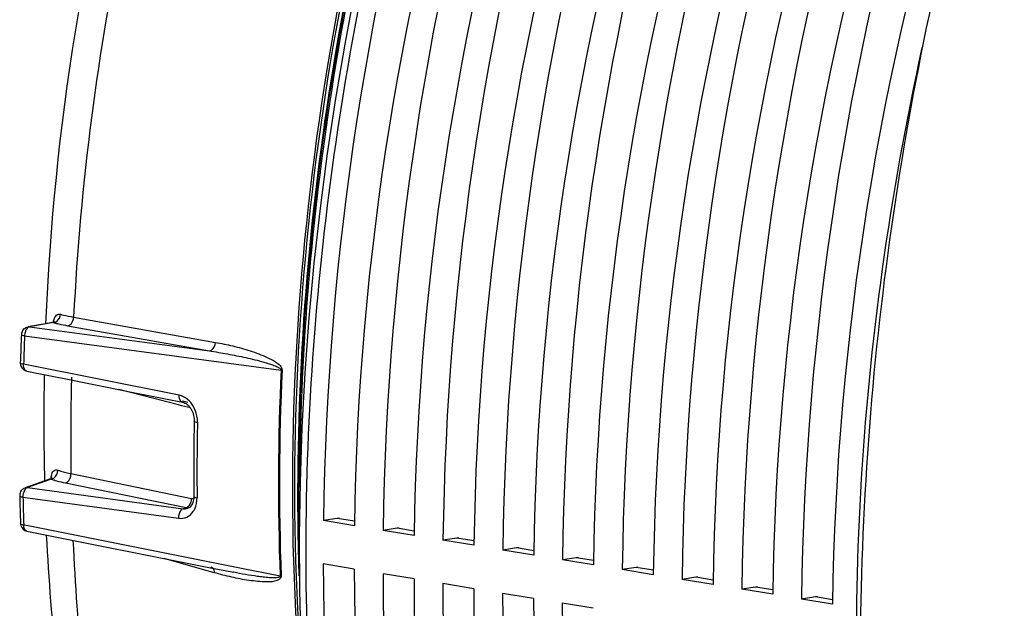
# Model space of a CAD drawing. Units: millimetres. Extents: x 0 to 594, y 0 to 420.
# Drawn here: x 206 to 219, y 66 to 73 of the extents above; entities that cross this region are included whole.
import ezdxf

# ---------------------------------------------------------------- set-up
doc = ezdxf.new("R2010")
doc.units = ezdxf.units.MM
doc.header["$LTSCALE"] = 32.67
doc.layers.get('0').update_dxf_attribs({"linetype": 'CONTINUOUS'})
doc.layers.add('SOLIDES', color=7, linetype='CONTINUOUS')

msp = doc.modelspace()

# ---------------------------------------------------------------- linework, layer by layer
at = {"color": 9, "linetype": 'CONTINUOUS'}
for p, q in [((207.057851, 69.786761), (208.812378, 69.474855)), ((206.806392, 69.718799), (206.512794, 69.666525)), ((206.512794, 69.666525), (208.737895, 69.368826)), ((206.983346, 69.68041), (208.737895, 69.368826)), ((206.450643, 69.556747), (209.626009, 69.132471)), ((208.36387, 68.820094), (206.437535, 69.203457)), ((207.030272, 69.043458), (207.029424, 69.00842)), ((208.357388, 68.700172), (207.617961, 68.891437)), ((208.392764, 68.691022), (208.357388, 68.700172)), ((208.502597, 68.662612), (208.392764, 68.691022)), ((206.77995, 67.783063), (206.48564, 67.678335)), ((207.024627, 67.850903), (208.517175, 67.544364)), ((206.48564, 67.678335), (208.412581, 67.416668)), ((206.95632, 67.73586), (208.448869, 67.429592)), ((206.429754, 67.559723), (208.356667, 67.298383)), ((208.412581, 67.416668), (208.448869, 67.429592)), ((210.535238, 67.260737), (210.32173, 67.295753)), ((206.492633, 67.202532), (206.439549, 67.213102)), ((209.051526, 66.693108), (206.492633, 67.202532)), ((211.275118, 67.139398), (211.06161, 67.174413)), ((212.014999, 67.018058), (211.80149, 67.053073)), ((212.754879, 66.896719), (212.541371, 66.931734)), ((213.494759, 66.775379), (213.281251, 66.810394)), ((208.798884, 66.624343), (208.176992, 66.800686)), ((209.613931, 66.581162), (209.051526, 66.693108)), ((214.234639, 66.65404), (214.021131, 66.689055)), ((214.97452, 66.5327), (214.761011, 66.567715)), ((215.7144, 66.411361), (215.500891, 66.446376)), ((216.45428, 66.290021), (216.240772, 66.325036))]:
    msp.add_line(p, q, dxfattribs=at)
at = {"color": 7, "linetype": 'CONTINUOUS'}
for p, q in [((206.799385, 69.720676), (206.492861, 69.666101)), ((206.804503, 69.72191), (206.799158, 69.720635)), ((206.799376, 69.720674), (206.799463, 69.720689)), ((206.477848, 69.118143), (207.023546, 69.009632)), ((207.023546, 69.009632), (207.696313, 68.875858)), ((207.696313, 68.875858), (207.775497, 68.860113)), ((207.775497, 68.860113), (208.404195, 68.735109)), ((206.770336, 67.787198), (206.456086, 67.675374)), ((208.471022, 67.422363), (208.471078, 67.422383)), ((210.32173, 67.295753), (210.150439, 67.269276)), ((210.347524, 67.2957), (210.535319, 67.264901)), ((210.534188, 67.206342), (210.150439, 67.269276)), ((211.06161, 67.174413), (210.890319, 67.147937)), ((211.087404, 67.17436), (211.275199, 67.143562)), ((206.479843, 67.13829), (208.751633, 66.68639)), ((211.274068, 67.085002), (210.890319, 67.147937)), ((211.80149, 67.053073), (211.630199, 67.026597)), ((211.827285, 67.05302), (212.015079, 67.022222)), ((212.013949, 66.963663), (211.630199, 67.026597)), ((212.541371, 66.931734), (212.37008, 66.905258)), ((212.567165, 66.931681), (212.754959, 66.900883)), ((212.753829, 66.842323), (212.37008, 66.905258)), ((213.281251, 66.810394), (213.10996, 66.783918)), ((213.307045, 66.810341), (213.49484, 66.779543)), ((208.751633, 66.68639), (209.038819, 66.62927)), ((210.531647, 66.669472), (210.147898, 66.732407)), ((213.493709, 66.720984), (213.10996, 66.783918)), ((214.021131, 66.689055), (213.84984, 66.662579)), ((214.046925, 66.689002), (214.23472, 66.658204)), ((209.038819, 66.62927), (209.038681, 66.629298)), ((211.271527, 66.548133), (210.887778, 66.611067)), ((214.233589, 66.599644), (213.84984, 66.662579)), ((214.761011, 66.567715), (214.58972, 66.541239)), ((214.786805, 66.567662), (214.9746, 66.536864)), ((212.011407, 66.426793), (211.627658, 66.489727)), ((214.97347, 66.478305), (214.58972, 66.541239)), ((215.500891, 66.446376), (215.329601, 66.4199)), ((215.526686, 66.446323), (215.71448, 66.415525)), ((212.751287, 66.305453), (212.367538, 66.368388)), ((215.71335, 66.356965), (215.329601, 66.4199)), ((216.240772, 66.325036), (216.069481, 66.29856)), ((216.266566, 66.324983), (216.45436, 66.294185)), ((213.491168, 66.184114), (213.107419, 66.247048)), ((216.45323, 66.235626), (216.069481, 66.29856))]:
    msp.add_line(p, q, dxfattribs=at)
for points in [[(211.172714, 76.485027), (210.996404, 75.831135), (210.832112, 75.171453), (210.68004, 74.506783), (210.540339, 73.837842), (210.413152, 73.165306), (210.298617, 72.489898), (210.196859, 71.812392), (210.107997, 71.133545), (210.032137, 70.454115), (209.969356, 69.774861), (209.919726, 69.096538), (209.883314, 68.419901), (209.860151, 67.745702), (209.850269, 67.074688), (209.853688, 66.407607), (209.870401, 65.745199)], [(206.819712, 69.730574), (206.820014, 69.731007), (206.819733, 69.730686), (206.818532, 69.729501), (206.816369, 69.727743), (206.813322, 69.725745), (206.809324, 69.723703), (206.804503, 69.72191)], [(208.404168, 68.735113), (208.408131, 68.734249), (208.421743, 68.730092), (208.435361, 68.724102), (208.448807, 68.716341), (208.461931, 68.706888), (208.474542, 68.695878), (208.48646, 68.68348), (208.497592, 68.669824), (208.507798, 68.655117), (208.516994, 68.639538), (208.525189, 68.623113), (208.532304, 68.606018), (208.538278, 68.588439), (208.54312, 68.570354), (208.54677, 68.551946), (208.549185, 68.533396), (208.55035, 68.514675), (208.550402, 68.501935)], [(206.791139, 67.801648), (206.791465, 67.80233), (206.791461, 67.802339), (206.79068, 67.801205), (206.789011, 67.799192), (206.786378, 67.796581), (206.782607, 67.793562), (206.777742, 67.790512), (206.772181, 67.787894), (206.770383, 67.787215)], [(208.545991, 67.57015), (208.545848, 67.558458), (208.544666, 67.541631), (208.542359, 67.525422)], [(208.48224, 67.427348), (208.4726, 67.422945), (208.471011, 67.422362)], [(208.515746, 67.458079), (208.508081, 67.448316), (208.499857, 67.439921), (208.491237, 67.432956), (208.48224, 67.427348)], [(208.542359, 67.525422), (208.538953, 67.509914), (208.534499, 67.495267), (208.529081, 67.481657), (208.522786, 67.469213), (208.515746, 67.458079)]]:
    msp.add_lwpolyline(points, dxfattribs=at)
at = {"color": 9, "linetype": 'CONTINUOUS'}
for points in [[(209.626009, 69.132471), (209.627474, 69.132224), (209.628918, 69.131973), (209.630341, 69.13172), (209.631742, 69.131463), (209.633121, 69.131203), (209.634478, 69.130939), (209.635811, 69.130673), (209.637121, 69.130404), (209.638406, 69.130132)], [(209.613931, 66.581162), (209.615396, 66.580911), (209.616841, 66.580651), (209.618264, 66.580384), (209.619665, 66.580109), (209.621044, 66.579826), (209.6224, 66.579536), (209.623733, 66.579238), (209.625043, 66.578932), (209.626328, 66.57862)]]:
    msp.add_lwpolyline(points, dxfattribs=at)
for centre, radius, start, end in [((207.034013, 69.680322), 0.233882, 160.7077417, 164.0697059), ((207.173493, 71.0796), 1.409448, 254.9027913, 255.6173058), ((207.213726, 71.236414), 1.571341, 255.6165946, 256.2813511), ((237.782074, 68.217375), 31.360046, 177.5521805, 178.1980996), ((240.360936, 67.711297), 30.767767, 177.3525457, 182.1050118), ((240.375786, 67.708845), 30.770222, 177.3525457, 182.1050118), ((236.558897, 68.30728), 29.537796, 178.6398391, 180.885291), ((239.16973, 67.873698), 30.585328, 178.8542356, 180.603322), ((206.765711, 67.862611), 0.080812, 280.1474206, 288.2391977), ((207.092315, 68.671504), 0.941754, 250.6289517, 251.7172417), ((207.018448, 67.774256), 0.240859, 167.289714, 170.4102758), ((207.123614, 68.766179), 1.041468, 251.7162066, 252.7340774), ((236.014235, 68.222274), 29.591898, 181.2829377, 181.9543371), ((208.407818, 67.52336), 0.104674, 316.8495393, 323.2739913), ((208.468601, 67.534116), 0.106097, 286.7912776, 289.571387), ((208.380556, 67.539623), 0.13654, 334.9976108, 345.7729809), ((206.486477, 67.171759), 0.034117, 255.1504297, 258.8807541)]:
    msp.add_arc(centre, radius, start, end, dxfattribs=at)
at = {"color": 7, "linetype": 'CONTINUOUS'}
for centre, radius, start, end in [((206.510859, 69.567468), 0.100494, 148.310244, 165.8037595), ((206.510887, 69.567208), 0.100655, 130.749318, 148.1929557), ((206.510017, 69.567646), 0.099627, 171.6599786, 177.5414935), ((206.511136, 69.567494), 0.100756, 165.8565224, 171.6667551), ((239.068471, 67.891574), 30.524172, 178.8542485, 180.6033349), ((206.490017, 67.581106), 0.100404, 169.6674253, 181.2472258), ((206.490087, 67.581013), 0.10049, 152.2191699, 169.6222513), ((206.490133, 67.580759), 0.100649, 134.734519, 152.1035609), ((206.499444, 67.236667), 0.100307, 242.7307791, 258.7986375)]:
    msp.add_arc(centre, radius, start, end, dxfattribs=at)
for centre, major_axis, ratio, start_param, end_param in [((221.994446, 70.58101), (3.205332, 20.248079), 0.563256095, 1.336136384, 1.823367228), ((222.954942, 70.42349), (3.43542, 20.210323), 0.590741041, 1.342702862, 1.829933706), ((222.734327, 70.45967), (3.205332, 20.248079), 0.563256095, 1.336136384, 1.823367228), ((223.694822, 70.30215), (3.43542, 20.210323), 0.590741041, 1.342702862, 1.829933706), ((223.474207, 70.338331), (3.205332, 20.248079), 0.563256095, 1.336136384, 1.823367228), ((224.434703, 70.180811), (3.43542, 20.210323), 0.590741041, 1.342702862, 1.829933706), ((224.214087, 70.216991), (3.205332, 20.248079), 0.563256095, 1.336136384, 1.823367228), ((225.174583, 70.059471), (3.43542, 20.210323), 0.590741041, 1.342702862, 1.829933706), ((224.953967, 70.095652), (3.205332, 20.248079), 0.563256095, 1.336136384, 1.823367228), ((225.914463, 69.938131), (3.43542, 20.210323), 0.590741041, 1.342702862, 1.829933706), ((225.693848, 69.974312), (3.205332, 20.248079), 0.563256095, 1.336136384, 1.823367228), ((226.654343, 69.816792), (3.43542, 20.210323), 0.590741041, 1.342702862, 1.829933706), ((226.433728, 69.852973), (3.205332, 20.248079), 0.563256095, 1.336136384, 1.823367228), ((227.394223, 69.695452), (3.43542, 20.210323), 0.590741041, 1.342702862, 1.829933706), ((227.173608, 69.731633), (3.205332, 20.248079), 0.563256095, 1.336136384, 1.823367228), ((228.134104, 69.574113), (3.43542, 20.210323), 0.590741041, 1.342702862, 1.829933706), ((227.913488, 69.610294), (3.205332, 20.248079), 0.563256095, 1.336136384, 1.823367228), ((228.873984, 69.452773), (3.43542, 20.210323), 0.590741041, 1.342702862, 1.829933706), ((210.307988, 67.048844), (0.039089, 0.246928), 0.563256095, -0.00524348, 0.178719475), ((211.047868, 66.927504), (0.039089, 0.246928), 0.563256095, -0.00524348, 0.178719475), ((211.787748, 66.806165), (0.039089, 0.246928), 0.563256095, -0.00524348, 0.178719475), ((212.527629, 66.684825), (0.039089, 0.246928), 0.563256095, -0.00524348, 0.178719475), ((213.267509, 66.563486), (0.039089, 0.246928), 0.563256095, -0.00524348, 0.178719475), ((221.994446, 70.58101), (3.205332, 20.248079), 0.563256095, -4.432988006, -3.945757162), ((214.007389, 66.442146), (0.039089, 0.246928), 0.563256095, -0.00524348, 0.178719475), ((222.954942, 70.42349), (3.43542, 20.210323), 0.590741041, -4.426421528, -3.939190684), ((222.734327, 70.45967), (3.205332, 20.248079), 0.563256095, -4.432988006, -3.945757162), ((214.747269, 66.320807), (0.039089, 0.246928), 0.563256095, -0.00524348, 0.178719475), ((223.694822, 70.30215), (3.43542, 20.210323), 0.590741041, -4.426421528, -3.939190684), ((223.474207, 70.338331), (3.205332, 20.248079), 0.563256095, -4.432988006, -3.945757162), ((215.48715, 66.199467), (0.039089, 0.246928), 0.563256095, -0.00524348, 0.178719475), ((224.434703, 70.180811), (3.43542, 20.210323), 0.590741041, -4.426421528, -3.939190684), ((224.214087, 70.216991), (3.205332, 20.248079), 0.563256095, -4.432988006, -3.945757162), ((216.22703, 66.078127), (0.039089, 0.246928), 0.563256095, -0.00524348, 0.178719475), ((225.174583, 70.059471), (3.43542, 20.210323), 0.590741041, -4.426421528, -3.939190684), ((224.953967, 70.095652), (3.205332, 20.248079), 0.563256095, -4.432988006, -3.945757162)]:
    msp.add_ellipse(centre, major_axis=major_axis, ratio=ratio, start_param=start_param, end_param=end_param, dxfattribs=at)
at = {"color": 9, "linetype": 'CONTINUOUS'}
for points, knots in [([(209.070068, 79.381028), (208.483606, 77.862767), (207.563272, 74.700177), (207.139188, 71.435014), (207.057851, 69.786761)], [0, 0, 0, 0, 0.496542229, 1, 1, 1, 1]), ([(211.422851, 77.051203), (210.939968, 75.433225), (210.21018, 72.127083), (209.813619, 67.144133), (210.122693, 62.366879), (210.826924, 59.340241), (211.31381, 57.946633)], [0, 0, 0, 0, 0.261416191, 0.522159487, 0.771450466, 1, 1, 1, 1]), ([(216.951248, 62.248066), (216.743293, 64.026577), (216.659755, 67.687705), (217.164518, 71.311308), (217.564782, 73.118537)], [0, 0, 0, 0, 0.491707588, 1, 1, 1, 1]), ([(206.813265, 69.757594), (206.820291, 69.777611), (206.836454, 69.814959), (206.878868, 69.825874), (206.894477, 69.821713)], [0, 0, 0, 0, 0.567707591, 1, 1, 1, 1]), ([(206.894477, 69.821713), (206.906525, 69.818502), (206.960564, 69.804972), (207.015265, 69.794206), (207.057851, 69.786761)], [0, 0, 0, 0, 0.223852125, 1, 1, 1, 1]), ([(206.983346, 69.68041), (206.993144, 69.681565), (207.036664, 69.699831), (207.056713, 69.75126), (207.057845, 69.786762)], [0, 0, 0, 0, 0.217362261, 1, 1, 1, 1]), ([(206.799442, 69.720685), (206.800524, 69.720863), (206.803042, 69.720632), (206.805255, 69.719515), (206.806391, 69.718798)], [0, 0, 0, 0, 0.449437776, 1, 1, 1, 1]), ([(206.841075, 69.7099), (206.851929, 69.70725), (206.899099, 69.696236), (206.946657, 69.686926), (206.983346, 69.68041)], [0, 0, 0, 0, 0.230669418, 1, 1, 1, 1]), ([(206.410481, 69.571919), (206.4103, 69.567542), (206.429049, 69.560922), (206.440588, 69.558419), (206.450643, 69.556747)], [0, 0, 0, 0, 0.300623586, 1, 1, 1, 1]), ([(208.737895, 69.368826), (208.74767, 69.369979), (208.791098, 69.388177), (208.811165, 69.439435), (208.812378, 69.474855)], [0, 0, 0, 0, 0.217359132, 1, 1, 1, 1]), ([(208.737895, 69.368826), (208.813086, 69.357229), (208.963469, 69.331971), (209.150694, 69.294915), (209.300122, 69.260569), (209.393281, 69.236418), (209.467668, 69.214425), (209.522937, 69.195983), (209.570137, 69.177524), (209.604037, 69.159143), (209.626752, 69.143755), (209.626009, 69.132471)], [0, 0, 0, 0, 0.245897868, 0.492791033, 0.616777156, 0.74134243, 0.803979864, 0.867031818, 0.930939671, 0.963447674, 1, 1, 1, 1]), ([(208.812378, 69.474855), (208.884596, 69.462018), (209.029443, 69.431881), (209.243555, 69.373148), (209.425563, 69.306225), (209.557624, 69.235736), (209.640318, 69.173419), (209.638406, 69.130132)], [0, 0, 0, 0, 0.239817936, 0.482387885, 0.72990297, 0.85833749, 1, 1, 1, 1]), ([(206.437535, 69.203457), (206.427482, 69.20513), (206.415534, 69.207527), (206.397265, 69.214868), (206.397401, 69.219367)], [0, 0, 0, 0, 0.693670556, 1, 1, 1, 1]), ([(206.478069, 69.118113), (206.471564, 69.119392), (206.441072, 69.136517), (206.435258, 69.177012), (206.437535, 69.203457)], [0, 0, 0, 0, 0.199855877, 1, 1, 1, 1]), ([(208.404171, 68.735126), (208.397769, 68.736398), (208.367507, 68.753664), (208.362523, 68.793678), (208.36387, 68.820094)], [0, 0, 0, 0, 0.197922203, 1, 1, 1, 1]), ([(208.590517, 68.485283), (208.591068, 68.51272), (208.581748, 68.618503), (208.526141, 68.722351), (208.464724, 68.77159)], [0, 0, 0, 0, 0.258499697, 1, 1, 1, 1]), ([(208.550405, 68.501929), (208.550311, 68.497305), (208.56812, 68.489281), (208.580465, 68.486958), (208.590517, 68.485283)], [0, 0, 0, 0, 0.312162753, 1, 1, 1, 1]), ([(206.770385, 67.787219), (206.771716, 67.787685), (206.775613, 67.786904), (206.77835, 67.784547), (206.779949, 67.783062)], [0, 0, 0, 0, 0.392545582, 1, 1, 1, 1]), ([(206.783492, 67.82725), (206.788328, 67.848603), (206.800172, 67.891095), (206.846234, 67.899433), (206.861825, 67.894)], [0, 0, 0, 0, 0.570087225, 1, 1, 1, 1]), ([(206.861825, 67.894), (206.873781, 67.889832), (206.92724, 67.872571), (206.981993, 67.859537), (207.024627, 67.850903)], [0, 0, 0, 0, 0.225454301, 1, 1, 1, 1]), ([(206.95632, 67.73586), (206.966249, 67.738455), (207.007915, 67.762192), (207.025818, 67.814707), (207.024621, 67.850904)], [0, 0, 0, 0, 0.220809426, 1, 1, 1, 1]), ([(206.814499, 67.771642), (206.825291, 67.768286), (206.872083, 67.754529), (206.919619, 67.743391), (206.95632, 67.73586)], [0, 0, 0, 0, 0.231748989, 1, 1, 1, 1]), ([(206.389637, 67.578921), (206.389687, 67.576806), (206.399028, 67.562898), (206.416703, 67.561908), (206.429754, 67.559723)], [0, 0, 0, 0, 0.137802167, 1, 1, 1, 1]), ([(208.537546, 67.379859), (208.545695, 67.391476), (208.575582, 67.443876), (208.586589, 67.505771), (208.586098, 67.551641)], [0, 0, 0, 0, 0.236257456, 1, 1, 1, 1]), ([(208.545994, 67.57015), (208.54605, 67.565175), (208.562718, 67.555619), (208.576057, 67.55332), (208.586098, 67.551641)], [0, 0, 0, 0, 0.328245896, 1, 1, 1, 1]), ([(208.412559, 67.416672), (208.40394, 67.413655), (208.366694, 67.385195), (208.35516, 67.334383), (208.356668, 67.298384)], [0, 0, 0, 0, 0.202201863, 1, 1, 1, 1]), ([(208.356667, 67.298383), (208.390435, 67.293793), (208.463096, 67.303), (208.517586, 67.351398), (208.537546, 67.379859)], [0, 0, 0, 0, 0.495032961, 1, 1, 1, 1]), ([(206.439549, 67.213102), (206.433936, 67.214042), (206.420569, 67.21705), (206.399749, 67.223462), (206.399413, 67.232957)], [0, 0, 0, 0, 0.374635847, 1, 1, 1, 1]), ([(206.477734, 67.138782), (206.47207, 67.140284), (206.446179, 67.156), (206.439061, 67.189908), (206.439549, 67.213102)], [0, 0, 0, 0, 0.201638104, 1, 1, 1, 1]), ([(207.04939, 67.024534), (207.097693, 65.93977), (207.312748, 63.841233), (208.202665, 60.090564), (209.440961, 57.513781), (210.567368, 56.166906)], [0, 0, 0, 0, 0.281564803, 0.544707511, 1, 1, 1, 1]), ([(209.626328, 66.57862), (209.627548, 66.544907), (209.536949, 66.509232), (209.409374, 66.510161), (209.225148, 66.5257), (209.01309, 66.567949), (208.870186, 66.604125), (208.798884, 66.624343)], [0, 0, 0, 0, 0.117826596, 0.238640658, 0.486890402, 0.741144517, 1, 1, 1, 1]), ([(209.613931, 66.581162), (209.614592, 66.569771), (209.580904, 66.561391), (209.539187, 66.559648), (209.476139, 66.561839), (209.404493, 66.569021), (209.306781, 66.581527), (209.184936, 66.601247), (209.087553, 66.619578), (209.038819, 66.62927)], [0, 0, 0, 0, 0.058457093, 0.119094872, 0.242300761, 0.366981501, 0.492546068, 0.745425584, 1, 1, 1, 1])]:
    msp.add_open_spline(points, degree=3, knots=knots, dxfattribs=at)
for points in [[(206.803628, 69.721805), (206.805164, 69.72944), (206.806969, 69.737028), (206.809113, 69.744515)], [(206.828446, 69.723537), (206.835795, 69.726235), (206.842814, 69.730007), (206.849192, 69.734547)], [(206.849192, 69.734547), (206.875865, 69.753537), (206.893249, 69.788994), (206.894478, 69.821713)], [(206.459774, 69.607625), (206.454076, 69.591364), (206.450455, 69.573976), (206.450643, 69.556747)], [(206.475772, 69.639611), (206.468897, 69.629872), (206.463717, 69.618875), (206.459774, 69.607625)], [(206.512794, 69.666525), (206.497815, 69.663629), (206.484571, 69.652075), (206.475772, 69.639611)], [(206.512794, 69.666525), (206.506205, 69.667394), (206.499404, 69.667258), (206.49286, 69.666098)], [(206.806391, 69.718799), (206.813895, 69.719285), (206.821387, 69.720946), (206.828446, 69.723537)], [(208.464724, 68.77159), (208.435619, 68.794923), (208.400458, 68.812822), (208.36387, 68.820094)], [(206.777931, 67.790727), (206.778642, 67.798644), (206.779624, 67.806545), (206.780955, 67.814381)], [(206.791004, 67.785859), (206.798454, 67.788305), (206.805618, 67.791812), (206.812181, 67.796101)], [(206.812181, 67.796101), (206.84281, 67.816118), (206.862823, 67.857425), (206.861825, 67.894)], [(206.48564, 67.678335), (206.473845, 67.673854), (206.463612, 67.664822), (206.456063, 67.654712)], [(206.48564, 67.678335), (206.475825, 67.679636), (206.465414, 67.678694), (206.456087, 67.675375)], [(206.435711, 67.611135), (206.431076, 67.594517), (206.428439, 67.576925), (206.429754, 67.559723)], [(206.456063, 67.654712), (206.446471, 67.641866), (206.440018, 67.626577), (206.435711, 67.611135)], [(208.512909, 67.506066), (208.516074, 67.518515), (208.517572, 67.531525), (208.517175, 67.544364)], [(208.517175, 67.544364), (208.526309, 67.542484), (208.536418, 67.543211), (208.545049, 67.546741)], [(208.412581, 67.416668), (208.431971, 67.414003), (208.452579, 67.415812), (208.471023, 67.422364)], [(208.448869, 67.429596), (208.462317, 67.433112), (208.474666, 67.441641), (208.484184, 67.451771)], [(208.448869, 67.429592), (208.460969, 67.427576), (208.473561, 67.42743), (208.485668, 67.429402)], [(208.491715, 67.460766), (208.496627, 67.467336), (208.500826, 67.474483), (208.504301, 67.481913)], [(208.754046, 66.698441), (208.764132, 66.69558), (208.77346, 66.688971), (208.78015, 66.6809)], [(208.78015, 66.6809), (208.792824, 66.66561), (208.798371, 66.644196), (208.798884, 66.624343)]]:
    msp.add_open_spline(points, degree=3, dxfattribs=at)
at = {"color": 7, "linetype": 'CONTINUOUS'}
for points in [[(206.445185, 69.643462), (206.458514, 69.654932), (206.475527, 69.663008), (206.49284, 69.666092)], [(206.397401, 69.219367), (206.396444, 69.188941), (206.412367, 69.155372), (206.436525, 69.13685)], [(206.436525, 69.13685), (206.448618, 69.127578), (206.463251, 69.120995), (206.478208, 69.118079)], [(206.419294, 67.652258), (206.429588, 67.662445), (206.442436, 67.670522), (206.456083, 67.675371)], [(206.399413, 67.232957), (206.400563, 67.19927), (206.423533, 67.162968), (206.453486, 67.147508)]]:
    msp.add_open_spline(points, degree=3, dxfattribs=at)
at = {"layer": 'SOLIDES', "color": 9, "linetype": 'CONTINUOUS'}
msp.add_line((208.471767, 68.729144), (208.406899, 68.745768), dxfattribs=at)
at = {"layer": 'SOLIDES', "color": 7, "linetype": 'CONTINUOUS'}
for centre, radius, start, end in [((243.257718, 67.445481), 33.422718, 168.8354034, 175.7990859), ((241.678251, 67.564977), 31.838742, 175.8053339, 181.5359824), ((237.676523, 68.235343), 31.294597, 177.5521819, 178.198101), ((235.357567, 68.493027), 28.66898, 178.8378863, 181.4622489), ((235.918011, 68.240217), 29.535778, 181.28294, 181.9543394)]:
    msp.add_arc(centre, radius, start, end, dxfattribs=at)
for points, knots in [([(206.713974, 69.705477), (206.81447, 72.121624), (207.57534, 76.82416), (209.404729, 81.241069), (210.598179, 83.20755)], [0, 0, 0, 0, 0.512497411, 1, 1, 1, 1]), ([(218.580014, 77.057165), (218.046212, 75.369781), (217.218492, 71.912213), (216.691976, 66.671052), (216.890856, 61.586627), (217.53148, 58.330094), (217.989107, 56.807554)], [0, 0, 0, 0, 0.258682571, 0.517722208, 0.767623698, 1, 1, 1, 1]), ([(210.509423, 56.105721), (209.303512, 57.455211), (207.965511, 60.067687), (207.011289, 63.879499), (206.777919, 65.99701), (206.723306, 67.089586)], [0, 0, 0, 0, 0.460434779, 0.721687111, 1, 1, 1, 1])]:
    msp.add_open_spline(points, degree=3, knots=knots, dxfattribs=at)
at = {"layer": 'SOLIDES', "color": 9, "linetype": 'CONTINUOUS'}
for points, knots in [([(211.415121, 77.82716), (210.696081, 75.667987), (209.738466, 71.232392), (209.693206, 66.689964), (209.939644, 64.477181)], [0, 0, 0, 0, 0.505473753, 1, 1, 1, 1]), ([(211.444085, 77.829946), (210.764698, 75.789849), (209.833177, 71.595341), (209.717246, 67.297254), (209.89524, 65.188656)], [0, 0, 0, 0, 0.504002409, 1, 1, 1, 1]), ([(209.851446, 66.584984), (209.789333, 68.461062), (210.014543, 72.242697), (210.86686, 75.93308), (211.455171, 77.728953)], [0, 0, 0, 0, 0.49831774, 1, 1, 1, 1]), ([(209.859074, 67.684563), (209.865607, 69.271654), (210.119329, 72.45403), (210.817724, 75.568924), (211.280366, 77.093143)], [0, 0, 0, 0, 0.49909113, 1, 1, 1, 1])]:
    msp.add_open_spline(points, degree=3, knots=knots, dxfattribs=at)

doc.saveas('drawing.dxf')
